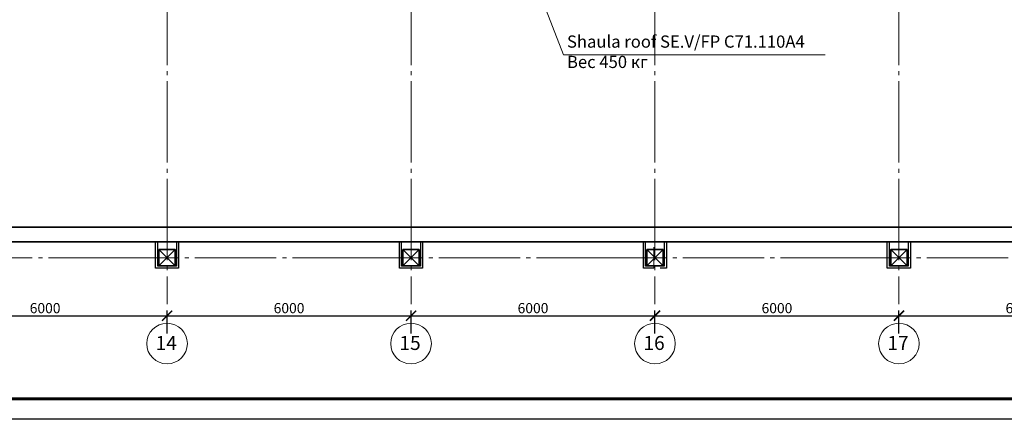
# Model space of a CAD drawing. Units: millimetres. Extents: x 2105 to 122105, y 919 to 60322.
# Drawn here: x 44670 to 68887, y 919 to 10751 of the extents above; entities that cross this region are included whole.
import ezdxf

# ---------------------------------------------------------------- set-up
doc = ezdxf.new("R2010")
doc.units = ezdxf.units.MM
doc.linetypes.add('GOST2.303 5', pattern=[24, 20, -1.5, 1, -1.5])
doc.layers.get('Defpoints').update_dxf_attribs({"color": 250})
for name, color, linetype, lineweight in [('1_Mebel', 250, 'Continuous', 5), ('2Д Монолит', 6, 'Continuous', 35), ('A_Peregorodki 160', 250, 'Continuous', 30), ('KR_Monolit', 250, 'Continuous', 35), ('Оси', 151, 'Continuous', 0), ('строительная часть', 252, 'Continuous', 15)]:
    doc.layers.add(name, color=color, linetype=linetype, lineweight=lineweight)
doc.layers.add('2Д лотки потолок', color=4, linetype='Continuous')
doc.styles.add('GOST 2.304', font='CS_Gost2304.shx')
doc.styles.get("Standard").update_dxf_attribs({"font": 'arial.ttf'})
doc.styles.add('ГОСТ 2.304', font='CS_Gost2304.shx')
doc.dimstyles.new('SPDS', dxfattribs={"dimscale": 100, "dimtxt": 2.5, "dimasz": 2.5, "dimexe": 1.25, "dimexo": 0.625, "dimtad": 1, "dimdec": 0, "dimrnd": 0.001, "dimtxsty": 'GOST 2.304', "dimblk": 'ARCHTICK', "dimblk1": 'ARCHTICK', "dimblk2": 'ARCHTICK', "dimcen": 2.5, "dimdle": 2, "dimadec": 0, "dimazin": 2, "dimtfac": 0.75, "dimtdec": 4, "dimtmove": 1, "dimatfit": 3, "dimfxl": 1, "dimtolj": 1, "dimarcsym": 0})

# ---------------------------------------------------------------- blocks, each defined once
blk = doc.blocks.new('_ArchTick')
at = {"color": 0, "linetype": 'ByBlock', "const_width": 0.15}
blk.add_lwpolyline([(-0.5, -0.5), (0.5, 0.5)], dxfattribs=at)
blk = doc.blocks.new('*D2903')
at = {"layer": 'Defpoints', "color": 0, "transparency": 16777216}
for p in [(48295, 3467), (42295, 2967), (48295, 2967)]:
    blk.add_point(p, dxfattribs=at)
at = {"layer": 'Оси', "color": 0, "lineweight": -2, "transparency": 16777216}
for p, q in [((42095, 3467), (48495, 3467)), ((42295, 3029), (42295, 3592)), ((48295, 3029), (48295, 3592))]:
    blk.add_line(p, q, dxfattribs=at)
at = {"layer": 'Оси', "color": 0, "lineweight": -2, "transparency": 16777216, "xscale": 250, "yscale": 250, "zscale": 250, "rotation": 180}
blk.add_blockref('_ArchTick', (42295, 3467), dxfattribs=at)
at = {"layer": 'Оси', "color": 0, "lineweight": -2, "transparency": 16777216, "xscale": 250, "yscale": 250, "zscale": 250}
blk.add_blockref('_ArchTick', (48295, 3467), dxfattribs=at)
at = {"layer": 'Оси', "color": 0, "transparency": 16777216, "insert": (45295, 3654), "char_height": 250, "attachment_point": 5, "style": 'GOST 2.304'}
blk.add_mtext('\\A1;6000', dxfattribs=at)
blk = doc.blocks.new('*D2904')
at = {"layer": 'Defpoints', "color": 0, "transparency": 16777216}
for p in [(54295, 3467), (48295, 2967), (54295, 2967)]:
    blk.add_point(p, dxfattribs=at)
at = {"layer": 'Оси', "color": 0, "lineweight": -2, "transparency": 16777216}
for p, q in [((48095, 3467), (54495, 3467)), ((48295, 3029), (48295, 3592)), ((54295, 3029), (54295, 3592))]:
    blk.add_line(p, q, dxfattribs=at)
at = {"layer": 'Оси', "color": 0, "lineweight": -2, "transparency": 16777216, "xscale": 250, "yscale": 250, "zscale": 250, "rotation": 180}
blk.add_blockref('_ArchTick', (48295, 3467), dxfattribs=at)
at = {"layer": 'Оси', "color": 0, "lineweight": -2, "transparency": 16777216, "xscale": 250, "yscale": 250, "zscale": 250}
blk.add_blockref('_ArchTick', (54295, 3467), dxfattribs=at)
at = {"layer": 'Оси', "color": 0, "transparency": 16777216, "insert": (51295, 3654), "char_height": 250, "attachment_point": 5, "style": 'GOST 2.304'}
blk.add_mtext('\\A1;6000', dxfattribs=at)
blk = doc.blocks.new('*D2905')
at = {"layer": 'Defpoints', "color": 0, "transparency": 16777216}
for p in [(60295, 3467), (54295, 2967), (60295, 2967)]:
    blk.add_point(p, dxfattribs=at)
at = {"layer": 'Оси', "color": 0, "lineweight": -2, "transparency": 16777216}
for p, q in [((54095, 3467), (60495, 3467)), ((54295, 3029), (54295, 3592)), ((60295, 3029), (60295, 3592))]:
    blk.add_line(p, q, dxfattribs=at)
at = {"layer": 'Оси', "color": 0, "lineweight": -2, "transparency": 16777216, "xscale": 250, "yscale": 250, "zscale": 250, "rotation": 180}
blk.add_blockref('_ArchTick', (54295, 3467), dxfattribs=at)
at = {"layer": 'Оси', "color": 0, "lineweight": -2, "transparency": 16777216, "xscale": 250, "yscale": 250, "zscale": 250}
blk.add_blockref('_ArchTick', (60295, 3467), dxfattribs=at)
at = {"layer": 'Оси', "color": 0, "transparency": 16777216, "insert": (57295, 3654), "char_height": 250, "attachment_point": 5, "style": 'GOST 2.304'}
blk.add_mtext('\\A1;6000', dxfattribs=at)
blk = doc.blocks.new('*D2906')
at = {"layer": 'Defpoints', "color": 0, "transparency": 16777216}
for p in [(66295, 3467), (60295, 2967), (66295, 2967)]:
    blk.add_point(p, dxfattribs=at)
at = {"layer": 'Оси', "color": 0, "lineweight": -2, "transparency": 16777216}
for p, q in [((60095, 3467), (66495, 3467)), ((60295, 3029), (60295, 3592)), ((66295, 3029), (66295, 3592))]:
    blk.add_line(p, q, dxfattribs=at)
at = {"layer": 'Оси', "color": 0, "lineweight": -2, "transparency": 16777216, "xscale": 250, "yscale": 250, "zscale": 250, "rotation": 180}
blk.add_blockref('_ArchTick', (60295, 3467), dxfattribs=at)
at = {"layer": 'Оси', "color": 0, "lineweight": -2, "transparency": 16777216, "xscale": 250, "yscale": 250, "zscale": 250}
blk.add_blockref('_ArchTick', (66295, 3467), dxfattribs=at)
at = {"layer": 'Оси', "color": 0, "transparency": 16777216, "insert": (63295, 3654), "char_height": 250, "attachment_point": 5, "style": 'GOST 2.304'}
blk.add_mtext('\\A1;6000', dxfattribs=at)
blk = doc.blocks.new('*D2907')
at = {"layer": 'Defpoints', "color": 0, "transparency": 16777216}
for p in [(72295, 3467), (66295, 2967), (72295, 2967)]:
    blk.add_point(p, dxfattribs=at)
at = {"layer": 'Оси', "color": 0, "lineweight": -2, "transparency": 16777216}
for p, q in [((66095, 3467), (72495, 3467)), ((66295, 3029), (66295, 3592)), ((72295, 3029), (72295, 3592))]:
    blk.add_line(p, q, dxfattribs=at)
at = {"layer": 'Оси', "color": 0, "lineweight": -2, "transparency": 16777216, "xscale": 250, "yscale": 250, "zscale": 250, "rotation": 180}
blk.add_blockref('_ArchTick', (66295, 3467), dxfattribs=at)
at = {"layer": 'Оси', "color": 0, "lineweight": -2, "transparency": 16777216, "xscale": 250, "yscale": 250, "zscale": 250}
blk.add_blockref('_ArchTick', (72295, 3467), dxfattribs=at)
at = {"layer": 'Оси', "color": 0, "transparency": 16777216, "insert": (69295, 3654), "char_height": 250, "attachment_point": 5, "style": 'GOST 2.304'}
blk.add_mtext('\\A1;6000', dxfattribs=at)

msp = doc.modelspace()

# ---------------------------------------------------------------- linework, layer by layer
at = {"lineweight": 60, "elevation": -3410}
msp.add_lwpolyline([(4104.768, 59821.658), (121604.768, 59818.602), (121604.768, 1418.602), (4104.768, 1421.658)], close=True, dxfattribs=at)
at = {"lineweight": 30, "elevation": -3410}
msp.add_lwpolyline([(90584.617, 59819.409), (90573.336, 5643.75), (13800.561, 5644.505), (13810.346, 59821.406)], dxfattribs=at)
at = {"elevation": -3410}
msp.add_lwpolyline([(122104.768, 918.602), (2104.768, 921.658)], dxfattribs=at)
at = {"layer": '1_Mebel', "color": 7, "ltscale": 100}
for p, q in [((60264.455, 4634.269, -6260), (60264.455, 5154.269, -6260)), ((60265.297, 4634.269, -6260), (60265.297, 5154.269, -6260))]:
    msp.add_line(p, q, dxfattribs=at)
at = {"layer": '2Д Монолит'}
for p, q in [((90524.583, 5644.269, -6260), (17534.583, 5644.269, -6260)), ((90524.583, 5643.75, -3410), (17534.583, 5643.75, -3410)), ((90524.583, 5284.269, -6260), (17534.654, 5284.269, -6260)), ((48094.583, 4694.269, -6260), (48494.583, 5094.269, -6260)), ((48094.583, 5094.269, -6260), (48494.583, 4694.269, -6260)), ((48094.583, 4693.75, -3410), (48494.583, 5093.75, -3410)), ((48094.583, 5093.75, -3410), (48494.583, 4693.75, -3410)), ((54094.583, 4694.269, -6260), (54494.583, 5094.269, -6260)), ((54094.583, 5094.269, -6260), (54494.583, 4694.269, -6260)), ((60094.583, 4694.269, -6260), (60494.583, 5094.269, -6260)), ((60094.583, 5094.269, -6260), (60494.583, 4694.269, -6260)), ((66094.583, 4694.269, -6260), (66494.583, 5094.269, -6260)), ((66094.583, 5094.269, -6260), (66494.583, 4694.269, -6260))]:
    msp.add_line(p, q, dxfattribs=at)
for points, elevation in [([(48094.583, 4694.269), (48494.583, 4694.269), (48494.583, 5094.269), (48094.583, 5094.269)], -6260), ([(48094.583, 4693.75), (48494.583, 4693.75), (48494.583, 5093.75), (48094.583, 5093.75)], -3410), ([(54094.583, 4694.269), (54494.583, 4694.269), (54494.583, 5094.269), (54094.583, 5094.269)], -6260), ([(60094.583, 4694.269), (60494.583, 4694.269), (60494.583, 5094.269), (60094.583, 5094.269)], -6260), ([(66094.583, 4694.269), (66494.583, 4694.269), (66494.583, 5094.269), (66094.583, 5094.269)], -6260)]:
    msp.add_lwpolyline(points, close=True, dxfattribs=dict(at, elevation=elevation))
at = {"layer": 'A_Peregorodki 160'}
for points, elevation in [([(48319.583, 4634.269), (48009.583, 4634.269), (48009.583, 5284.269)], -6260), ([(48319.583, 4633.75), (48009.583, 4633.75), (48009.583, 5283.75)], -3410), ([(48319.583, 4689.269), (48064.583, 4689.269), (48064.583, 5284.269)], -6260), ([(48319.583, 4688.75), (48064.583, 4688.75), (48064.583, 5283.75)], -3410), ([(48579.583, 5284.269), (48579.583, 4634.269), (48319.583, 4634.269)], -6260), ([(48524.583, 5284.269), (48524.583, 4689.269), (48319.583, 4689.269)], -6260), ([(48579.583, 5283.75), (48579.583, 4633.75), (48319.583, 4633.75)], -3410), ([(48524.583, 5283.75), (48524.583, 4688.75), (48319.583, 4688.75)], -3410), ([(54294.583, 4634.269), (54009.583, 4634.269), (54009.583, 5284.269)], -6260), ([(54294.583, 4689.269), (54064.583, 4689.269), (54064.583, 5284.269)], -6260), ([(54579.583, 5284.269), (54579.583, 4634.269), (54294.583, 4634.269)], -6260), ([(54524.583, 5284.269), (54524.583, 4689.269), (54294.583, 4689.269)], -6260), ([(60269.583, 4634.269), (60009.583, 4634.269), (60009.583, 5284.269)], -6260), ([(60269.583, 4689.269), (60064.583, 4689.269), (60064.583, 5284.269)], -6260), ([(60579.583, 5284.269), (60579.583, 4634.269), (60419.583, 4634.269)], -6260), ([(60524.583, 5284.269), (60524.583, 4689.269), (60419.583, 4689.269)], -6260), ([(66579.583, 5284.269), (66579.583, 4634.269), (66009.583, 4634.269), (66009.583, 5284.269)], -6260), ([(66524.583, 5284.269), (66524.583, 4689.269), (66064.583, 4689.269), (66064.583, 5284.269)], -6260)]:
    msp.add_lwpolyline(points, dxfattribs=dict(at, elevation=elevation))
at = {"layer": 'KR_Monolit'}
for p, q in [((90524.583, 5644.269, -6260), (17534.583, 5644.269, -6260)), ((90524.583, 5643.75, -3410), (17534.583, 5643.75, -3410)), ((90524.583, 5284.269, -6260), (17534.654, 5284.269, -6260)), ((48094.583, 4694.269, -6260), (48494.583, 5094.269, -6260)), ((48094.583, 5094.269, -6260), (48494.583, 4694.269, -6260)), ((48094.583, 4693.75, -3410), (48494.583, 5093.75, -3410)), ((48094.583, 5093.75, -3410), (48494.583, 4693.75, -3410)), ((54094.583, 4694.269, -6260), (54494.583, 5094.269, -6260)), ((54094.583, 5094.269, -6260), (54494.583, 4694.269, -6260)), ((60094.583, 4694.269, -6260), (60494.583, 5094.269, -6260)), ((60094.583, 5094.269, -6260), (60494.583, 4694.269, -6260)), ((66094.583, 4694.269, -6260), (66494.583, 5094.269, -6260)), ((66094.583, 5094.269, -6260), (66494.583, 4694.269, -6260))]:
    msp.add_line(p, q, dxfattribs=at)
for points, elevation in [([(48094.583, 4694.269), (48494.583, 4694.269), (48494.583, 5094.269), (48094.583, 5094.269)], -6260), ([(48094.583, 4693.75), (48494.583, 4693.75), (48494.583, 5093.75), (48094.583, 5093.75)], -3410), ([(54094.583, 4694.269), (54494.583, 4694.269), (54494.583, 5094.269), (54094.583, 5094.269)], -6260), ([(60094.583, 4694.269), (60494.583, 4694.269), (60494.583, 5094.269), (60094.583, 5094.269)], -6260), ([(66094.583, 4694.269), (66494.583, 4694.269), (66494.583, 5094.269), (66094.583, 5094.269)], -6260)]:
    msp.add_lwpolyline(points, close=True, dxfattribs=dict(at, elevation=elevation))
at = {"layer": 'Оси', "linetype": 'GOST2.303 5', "ltscale": 100}
for p, q in [((48294.583, 59634.269, -6260), (48294.583, 3753.81, -6260)), ((48294.583, 59633.75, -3410), (48294.583, 5633.75, -3410)), ((54294.583, 59634.269, -6260), (54294.583, 3753.81, -6260)), ((54294.583, 59633.75, -3410), (54294.583, 5633.75, -3410)), ((60294.583, 59634.269, -6260), (60294.583, 3753.81, -6260)), ((60294.583, 59633.75, -3410), (60294.583, 5633.75, -3410)), ((66294.583, 59634.269, -6260), (66294.583, 3753.81, -6260)), ((66294.583, 59633.75, -3410), (66294.583, 5633.75, -3410))]:
    msp.add_line(p, q, dxfattribs=at)
for points, elevation in [([(96294.583, 5634.269), (95380.583, 5634.269), (89380.583, 5634.269), (83380.583, 5634.269), (77380.583, 5634.269), (71380.583, 5634.269), (65380.583, 5634.269), (59380.583, 5634.269), (53380.583, 5634.269), (47380.583, 5634.269), (41380.583, 5634.269), (35380.583, 5634.269), (29380.583, 5634.269), (23380.583, 5634.269), (12461.488, 5634.269), (11943.591, 5776.691)], -6260), ([(102294.583, 5633.75), (102294.583, 5633.75), (101380.583, 5633.75), (95380.583, 5633.75), (89380.583, 5633.75), (83380.583, 5633.75), (77380.583, 5633.75), (71380.583, 5633.75), (65380.583, 5633.75), (59380.583, 5633.75), (53380.583, 5633.75), (47380.583, 5633.75), (41380.583, 5633.75), (35380.583, 5633.75), (29380.583, 5633.75), (23380.583, 5633.75), (12461.488, 5633.75), (11943.591, 5776.172)], -3410), ([(96294.583, 4894.269), (95380.583, 4894.269), (89380.583, 4894.269), (83380.583, 4894.269), (77380.583, 4894.269), (71380.583, 4894.269), (65380.583, 4894.269), (59380.583, 4894.269), (53380.583, 4894.269), (47380.583, 4894.269), (41380.583, 4894.269), (35380.583, 4894.269), (29380.583, 4894.269), (23380.583, 4894.269), (12461.488, 4894.269), (11943.591, 4751.848)], -6260), ([(102294.583, 4893.75), (102294.583, 4893.75), (101380.583, 4893.75), (95380.583, 4893.75), (89380.583, 4893.75), (83380.583, 4893.75), (77380.583, 4893.75), (71380.583, 4893.75), (65380.583, 4893.75), (59380.583, 4893.75), (53380.583, 4893.75), (47380.583, 4893.75), (41380.583, 4893.75), (35380.583, 4893.75), (29380.583, 4893.75), (23380.583, 4893.75), (12461.488, 4893.75), (11943.591, 4751.328)], -3410)]:
    msp.add_lwpolyline(points, dxfattribs=dict(at, elevation=elevation))
at = {"layer": 'Оси'}
for centre in [(48294.583, 2781.384, -6260), (54294.583, 2781.384, -6260), (60294.583, 2781.384, -6260), (66294.583, 2781.384, -6260)]:
    msp.add_circle(centre, 500, dxfattribs=at)
at = {"layer": 'строительная часть'}
for p, q in [((56622.59, 13567.405, -5935), (58044.41, 9889.496, -5935)), ((58044.41, 9889.496, -5935), (64481.047, 9889.496, -5935))]:
    msp.add_line(p, q, dxfattribs=at)

# ---------------------------------------------------------------- texts
at = {"layer": '2Д лотки потолок', "color": 4, "lineweight": 5, "insert": (58130.757, 9467.937, -5935), "char_height": 300, "width": 7255.2978, "attachment_point": 7}
msp.add_mtext('Shaula roof SE.V/FP C71.110A4\\PВес 450 кг', dxfattribs=at)
at = {"layer": 'Оси', "style": 'ГОСТ 2.304'}
for s, p in [('14', (48012.694, 2625.117, -6260)), ('15', (54010.698, 2625.117, -6260)), ('16', (60012.107, 2625.117, -6260)), ('17', (66011.989, 2625.117, -6260))]:
    msp.add_text(s, height=344.2365, dxfattribs=at).set_placement(p)

# ---------------------------------------------------------------- dimensions: what is measured, and where the dimension line sits
at = {"layer": 'Оси'}
for base, p1, p2, picture, middle in [((48294.583, 3466.631, -3410), (42294.583, 2966.631, -3410), (48294.583, 2966.631, -3410), '*D2903', (45294.583, 3654.131, -3410)), ((54294.583, 3466.631, -3410), (48294.583, 2966.631, -3410), (54294.583, 2966.631, -3410), '*D2904', (51294.583, 3654.131, -3410)), ((60294.583, 3466.631, -3410), (54294.583, 2966.631, -3410), (60294.583, 2966.631, -3410), '*D2905', (57294.583, 3654.131, -3410)), ((66294.583, 3466.631, -3410), (60294.583, 2966.631, -3410), (66294.583, 2966.631, -3410), '*D2906', (63294.583, 3654.131, -3410)), ((72294.583, 3466.631, -3410), (66294.583, 2966.631, -3410), (72294.583, 2966.631, -3410), '*D2907', (69294.583, 3654.131, -3410))]:
    dim = msp.add_linear_dim(base=base, p1=p1, p2=p2, dimstyle='SPDS', override={"dimscale": 100, "dimlfac": 1, "dimtxsty": 'GOST 2.304', "dimblk1": 'ArchTick', "dimblk2": 'ArchTick', "dimsah": 1, "dimtolj": 1}, dxfattribs=at)
    dim.commit()
    dim.dimension.update_dxf_attribs({"geometry": picture, "text_midpoint": middle})

doc.saveas('drawing.dxf')
